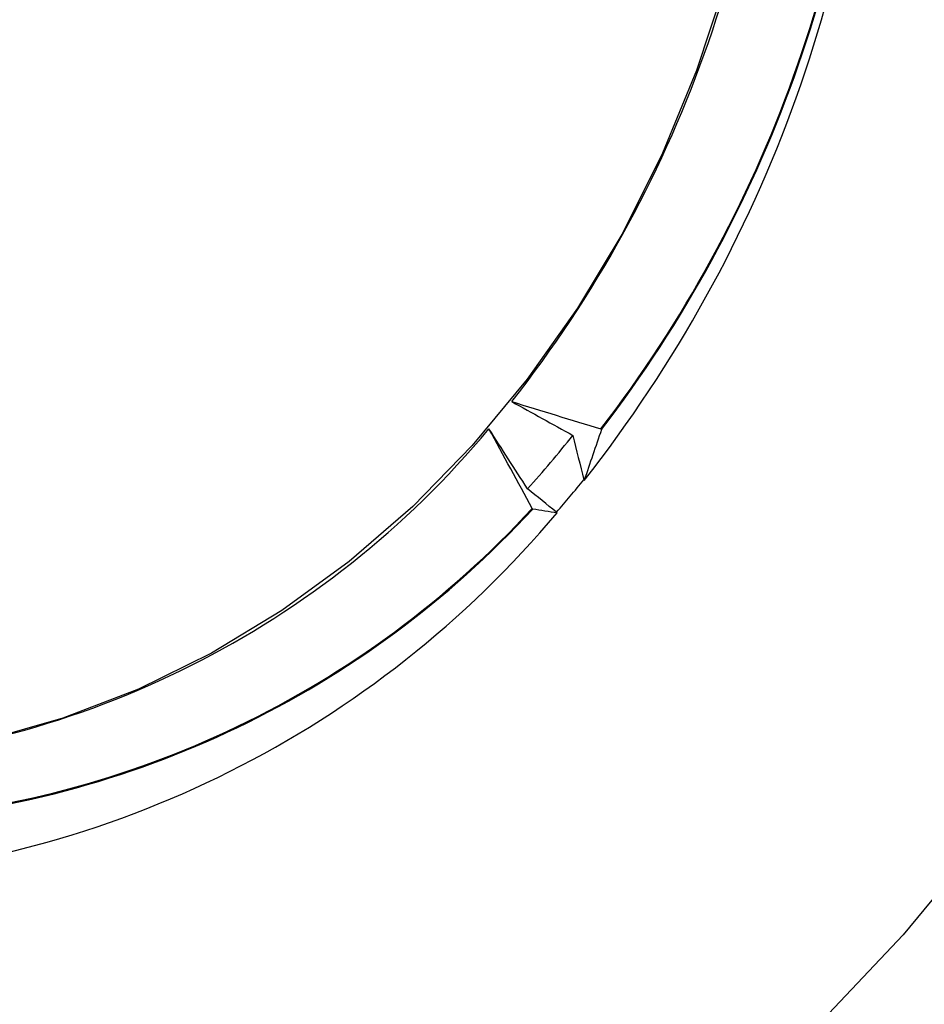
# Model space of a CAD drawing. Extents: x 0 to 216, y 0 to 280.
# Drawn here: x 101 to 103, y 163 to 166 of the extents above; entities that cross this region are included whole.
import ezdxf

# ---------------------------------------------------------------- set-up
doc = ezdxf.new("R2010")
doc.units = 0
doc.header["$LTSCALE"] = 10
doc.header["$MEASUREMENT"] = 0
doc.layers.add('CADdetails-9-EXTRAFINE', color=9, linetype='CONTINUOUS')

msp = doc.modelspace()

# ---------------------------------------------------------------- hatches: boundary and pattern name
at = {"layer": 'CADdetails-9-EXTRAFINE'}
h = msp.add_hatch(dxfattribs=at)
h.set_pattern_fill('EARTH', color=256, scale=9.680365, style=0)
h.set_pattern_definition([(0, (263.1945, -130.5354), (2.420091, 2.420091), [2.42009, -2.42009]), (0, (263.1945, -129.628), (2.420091, 2.420091), [2.42009, -2.42009]), (0, (263.1945, -128.7204), (2.420091, 2.420091), [2.42009, -2.42009]), (90, (263.497, -128.4179), (-2.420091, 2.420091), [2.42009, -2.42009]), (90, (264.4046, -128.4179), (-2.420091, 2.420091), [2.42009, -2.42009]), (90, (265.312, -128.4179), (-2.420091, 2.420091), [2.42009, -2.42009])])
h.paths.add_polyline_path([(157.1254, 193.7745), (112.1058, 193.7745), (112.1058, 187.3948), (111.8154, 187.3948), (111.8154, 181.9321), (112.4371, 181.9321), (112.4371, 181.3758), (112.289, 181.3758), (112.2902, 181.3206), (113.8297, 180.6014), (114.5236, 180.6014, -0.405694), (114.6869, 180.4428), (114.6941, 180.1976), (116.697, 179.2619), (117.8229, 179.2619, -0.406725), (117.9862, 179.1027), (117.9977, 178.6542), (123.1044, 176.2685, -0.014166), (126.6318, 175.2597), (127.9632, 175.2597), (127.9632, 174.0998), (145.4847, 174.0998), (145.4847, 133.906), (157.1254, 133.906)])
h.paths.add_polyline_path([(103.8754, 181.9321), (104.497, 181.9321), (104.497, 187.3948), (104.192, 187.3948), (104.192, 193.7745), (59.9315, 193.7745), (59.9315, 171.344), (71.1062, 171.344), (71.1062, 174.0998), (88.3493, 174.0998), (88.3493, 175.2597), (89.6806, 175.2597, -0.014166), (93.2081, 176.2685), (98.3148, 178.6542), (98.3263, 179.1027, -0.406725), (98.4896, 179.2619), (99.6155, 179.2619), (101.6184, 180.1976), (101.6255, 180.4428, -0.405694), (101.7888, 180.6014), (102.4827, 180.6014), (104.0222, 181.3206), (104.0235, 181.3758), (103.8754, 181.3758)])
h.paths.add_polyline_path([(71.1062, 165.9311), (59.9315, 165.9311), (59.9315, 122.0947), (71.1062, 122.0947)])
h.paths.add_polyline_path([(157.1254, 133.906), (145.4847, 133.906), (145.4847, 122.0947), (157.1254, 122.0947)])

# ---------------------------------------------------------------- linework, layer by layer
for p, q in [((102.2364, 164.4502), (102.235, 164.4518)), ((102.1522, 164.353), (102.1536, 164.3513))]:
    msp.add_line(p, q, dxfattribs=at)
for points in [[(102.6647, 165.9613), (102.5788, 165.6998), (102.4749, 165.4471), (102.3538, 165.2049), (102.2162, 164.9747), (102.063, 164.7581), (101.8953, 164.5563), (101.714, 164.3709), (101.5203, 164.2029), (101.3156, 164.0534), (101.1011, 163.9234), (100.8783, 163.8138), (100.6485, 163.7252), (100.4134, 163.6583), (100.1743, 163.6134), (99.9328, 163.5909), (99.6906, 163.5909), (99.4492, 163.6134), (99.2101, 163.6583), (98.9749, 163.7252)], [(103.4209, 163.3224), (103.2078, 163.0652), (102.9811, 162.8241), (102.7415, 162.6001), (102.4901, 162.3941), (102.2279, 162.207), (101.9559, 162.0396), (101.6752, 161.8924), (101.387, 161.7661), (101.0925, 161.6612), (100.7928, 161.5782), (100.4891, 161.5173)]]:
    msp.add_lwpolyline(points, dxfattribs=at)
for centre, radius, start, end in [((99.0545, 167.0217), 3.7689, 321.7851, 358.7472), ((98.9726, 167.019), 4.1535, 321.7952, 358.737), ((99.1482, 167.019), 3.9588, 322.4576, 358.0746), ((99.1476, 167.019), 3.9618, 322.4571, 358.0751), ((99.759, 166.4275), 2.8457, 273.216, 320.2306), ((99.4923, 166.748), 3.4658, 317.8978, 321.432), ((99.4013, 166.74), 3.6422, 319.0509, 321.0789), ((99.8981, 166.3703), 2.9622, 273.8835, 317.3799), ((99.8981, 166.3698), 2.9644, 273.8829, 317.3804), ((99.7528, 166.3618), 3.1315, 273.1978, 320.0568)]:
    msp.add_arc(centre, radius, start, end, dxfattribs=at)
for points, knots in [([(100.5201, 172.6901), (100.8365, 172.6485), (101.1537, 172.5792), (101.5508, 172.457), (101.6303, 172.4307), (101.789, 172.3746), (101.8678, 172.345), (102.1026, 172.2512), (102.2569, 172.1822), (102.7132, 171.9565), (103.0085, 171.781), (103.365, 171.5286), (103.4356, 171.4765), (103.5755, 171.3688), (103.6443, 171.3136), (103.847, 171.1442), (103.9774, 171.0261), (104.2283, 170.7793), (104.3488, 170.6506), (104.5794, 170.3823), (104.6895, 170.2428), (104.8462, 170.0246), (104.897, 169.9505), (104.9709, 169.8369), (104.9952, 169.7986), (105.0427, 169.7218), (105.066, 169.6831), (105.1799, 169.4888), (105.2633, 169.3296), (105.414, 169.004), (105.4813, 168.8374), (105.5693, 168.5817), (105.5965, 168.4955), (105.6339, 168.3646), (105.6458, 168.3207), (105.6685, 168.2325), (105.6793, 168.1881), (105.7703, 167.7891), (105.8112, 167.4317), (105.8124, 166.8916), (105.8027, 166.7109), (105.7776, 166.4841), (105.7719, 166.4387), (105.7593, 166.3486), (105.7524, 166.3037), (105.7299, 166.1695), (105.7124, 166.0807), (105.653, 165.8166), (105.604, 165.6433), (105.4879, 165.3021), (105.4208, 165.1342), (105.269, 164.8036), (105.1854, 164.6435), (105.0044, 164.3333), (104.9069, 164.183), (104.6989, 163.8917), (104.5884, 163.7507), (104.413, 163.5461), (104.3531, 163.4791), (104.2614, 163.3809), (104.2304, 163.3484), (104.1682, 163.2845), (104.1368, 163.2529), (103.8517, 162.9722), (103.5815, 162.7471), (103.2251, 162.4945), (103.1529, 162.4454), (103.0066, 162.3502), (102.9327, 162.3041), (102.7099, 162.1713), (102.5596, 162.0896), (102.1033, 161.8641), (101.7924, 161.7399), (101.396, 161.6175), (101.3163, 161.5947), (101.1562, 161.5524), (101.0762, 161.5331), (100.8369, 161.4807), (100.6781, 161.4529), (100.5201, 161.4321)], [0, 0, 0, 0, 0.0625, 0.0625, 0.078125, 0.078125, 0.09375, 0.09375, 0.125, 0.125, 0.1875, 0.1875, 0.203125, 0.203125, 0.21875, 0.21875, 0.25, 0.25, 0.28125, 0.28125, 0.3125, 0.3125, 0.328125, 0.328125, 0.335938, 0.335938, 0.34375, 0.34375, 0.375, 0.375, 0.40625, 0.40625, 0.421875, 0.421875, 0.429688, 0.429688, 0.4375, 0.4375, 0.5, 0.5, 0.53125, 0.53125, 0.539063, 0.539063, 0.546875, 0.546875, 0.5625, 0.5625, 0.59375, 0.59375, 0.625, 0.625, 0.65625, 0.65625, 0.6875, 0.6875, 0.71875, 0.71875, 0.734375, 0.734375, 0.742188, 0.742188, 0.75, 0.75, 0.8125, 0.8125, 0.828125, 0.828125, 0.84375, 0.84375, 0.875, 0.875, 0.9375, 0.9375, 0.953125, 0.953125, 0.96875, 0.96875, 1, 1, 1, 1]), ([(100.4891, 161.5173), (100.6454, 161.5376), (100.8024, 161.5648), (101.0392, 161.6163), (101.1183, 161.6352), (101.2768, 161.6766), (101.3557, 161.6989), (101.7481, 161.8188), (102.0561, 161.9406), (102.5083, 162.1617), (102.6573, 162.2418), (102.8782, 162.3721), (102.9515, 162.4173), (103.0967, 162.5107), (103.1684, 162.5589), (103.5222, 162.8069), (103.7906, 163.0279), (104.074, 163.3038), (104.1053, 163.3349), (104.1672, 163.3977), (104.198, 163.4296), (104.2893, 163.5263), (104.3489, 163.5921), (104.5234, 163.7935), (104.6335, 163.9322), (104.8406, 164.2187), (104.9376, 164.3665), (105.1178, 164.6716), (105.201, 164.829), (105.3145, 165.0727), (105.3505, 165.1554), (105.4177, 165.3217), (105.4491, 165.4055), (105.5365, 165.6589), (105.5856, 165.8304), (105.6452, 166.0917), (105.6626, 166.1795), (105.6927, 166.3564), (105.7054, 166.4457), (105.7356, 166.7148), (105.7453, 166.8934), (105.7441, 167.4274), (105.7031, 167.7806), (105.6121, 168.1749), (105.6013, 168.2187), (105.5787, 168.306), (105.5667, 168.3493), (105.5293, 168.4786), (105.5021, 168.5637), (105.4142, 168.8162), (105.347, 168.9806), (105.1966, 169.3019), (105.1133, 169.4588), (104.9997, 169.6504), (104.9765, 169.6885), (104.9291, 169.7643), (104.9049, 169.802), (104.8311, 169.9138), (104.7805, 169.9869), (104.6245, 170.2017), (104.5148, 170.3391), (104.2852, 170.603), (104.1653, 170.7296), (103.9158, 170.9722), (103.7863, 171.0883), (103.5848, 171.2548), (103.5165, 171.3089), (103.3776, 171.4147), (103.3074, 171.4659), (102.9537, 171.7136), (102.6607, 171.8858), (102.2084, 172.1072), (102.0555, 172.1748), (101.823, 172.2667), (101.7449, 172.2958), (101.5878, 172.3507), (101.509, 172.3765), (101.1159, 172.4963), (100.802, 172.5642), (100.4891, 172.6049)], [0, 0, 0, 0, 0.03125, 0.03125, 0.046875, 0.046875, 0.0625, 0.0625, 0.125, 0.125, 0.15625, 0.15625, 0.171875, 0.171875, 0.1875, 0.1875, 0.25, 0.25, 0.257813, 0.257813, 0.265625, 0.265625, 0.28125, 0.28125, 0.3125, 0.3125, 0.34375, 0.34375, 0.375, 0.375, 0.390625, 0.390625, 0.40625, 0.40625, 0.4375, 0.4375, 0.453125, 0.453125, 0.46875, 0.46875, 0.5, 0.5, 0.5625, 0.5625, 0.570313, 0.570313, 0.578125, 0.578125, 0.59375, 0.59375, 0.625, 0.625, 0.65625, 0.65625, 0.664063, 0.664063, 0.671875, 0.671875, 0.6875, 0.6875, 0.71875, 0.71875, 0.75, 0.75, 0.78125, 0.78125, 0.796875, 0.796875, 0.8125, 0.8125, 0.875, 0.875, 0.90625, 0.90625, 0.921875, 0.921875, 0.9375, 0.9375, 1, 1, 1, 1]), ([(102.2872, 164.6067), (102.2872, 164.6067), (102.2873, 164.6067), (102.2874, 164.6066), (102.2875, 164.6066), (102.2877, 164.6065), (102.2878, 164.6064), (102.288, 164.6063), (102.2881, 164.6062), (102.2883, 164.6061), (102.2884, 164.6059), (102.2885, 164.6058), (102.2886, 164.6057), (102.2887, 164.6056), (102.2888, 164.6054), (102.2888, 164.6053), (102.2889, 164.6053), (102.2889, 164.6052), (102.2889, 164.6051), (102.2889, 164.605), (102.2889, 164.6049), (102.2889, 164.6049)], [0.0001172597, 0.0001172597, 0.0001172597, 0.0001172597, 0.0001209606, 0.0001209606, 0.0001209606, 0.00012962491, 0.00012962491, 0.00012962491, 0.00013815598, 0.00013815598, 0.00013815598, 0.00014658356, 0.00014658356, 0.00014658356, 0.0001549814, 0.0001549814, 0.0001549814, 0.00016001739, 0.00016001739, 0.00016001739, 0.00016781911, 0.00016781911, 0.00016781911, 0.00016781911]), ([(102.0795, 164.3626), (102.0795, 164.3626), (102.0794, 164.3626), (102.0793, 164.3627), (102.0793, 164.3627), (102.0792, 164.3628), (102.0791, 164.3629), (102.079, 164.363), (102.0789, 164.3631), (102.0788, 164.3633), (102.0787, 164.3634), (102.0786, 164.3635), (102.0785, 164.3636), (102.0784, 164.3638), (102.0783, 164.3639), (102.0782, 164.364), (102.0781, 164.3642), (102.0781, 164.3643), (102.078, 164.3644), (102.078, 164.3644), (102.0779, 164.3645), (102.0779, 164.3645)], [0, 0, 0, 0, 0.00000939642, 0.00000939642, 0.00000939642, 0.00001887805, 0.00001887805, 0.00001887805, 0.00002716599, 0.00002716599, 0.00002716599, 0.00003452421, 0.00003452421, 0.00003452421, 0.00004183676, 0.00004183676, 0.00004183676, 0.00004979515, 0.00004979515, 0.00004979515, 0.00005289848, 0.00005289848, 0.00005289848, 0.00005289848])]:
    msp.add_open_spline(points, degree=3, knots=knots, dxfattribs=at)
for points in [[(102.0157, 164.6902), (102.0778, 164.6559), (102.14, 164.6216), (102.2021, 164.5873)], [(102.0157, 164.6902), (102.1062, 164.6623), (102.1967, 164.6345), (102.2872, 164.6067)], [(102.0638, 164.4243), (102.0247, 164.4852), (101.9855, 164.5461), (101.9463, 164.6071)], [(102.0779, 164.3645), (102.0346, 164.4449), (101.9907, 164.5257), (101.9463, 164.6071)], [(102.2889, 164.6049), (102.2715, 164.5533), (102.254, 164.5017), (102.2364, 164.4502)], [(102.2021, 164.5873), (102.2131, 164.5421), (102.224, 164.497), (102.235, 164.4518)], [(102.1522, 164.353), (102.1228, 164.3766), (102.0934, 164.4004), (102.0638, 164.4243)], [(102.1536, 164.3513), (102.1295, 164.3542), (102.1048, 164.3579), (102.0795, 164.3626)]]:
    msp.add_open_spline(points, degree=3, dxfattribs=at)

doc.saveas('drawing.dxf')
